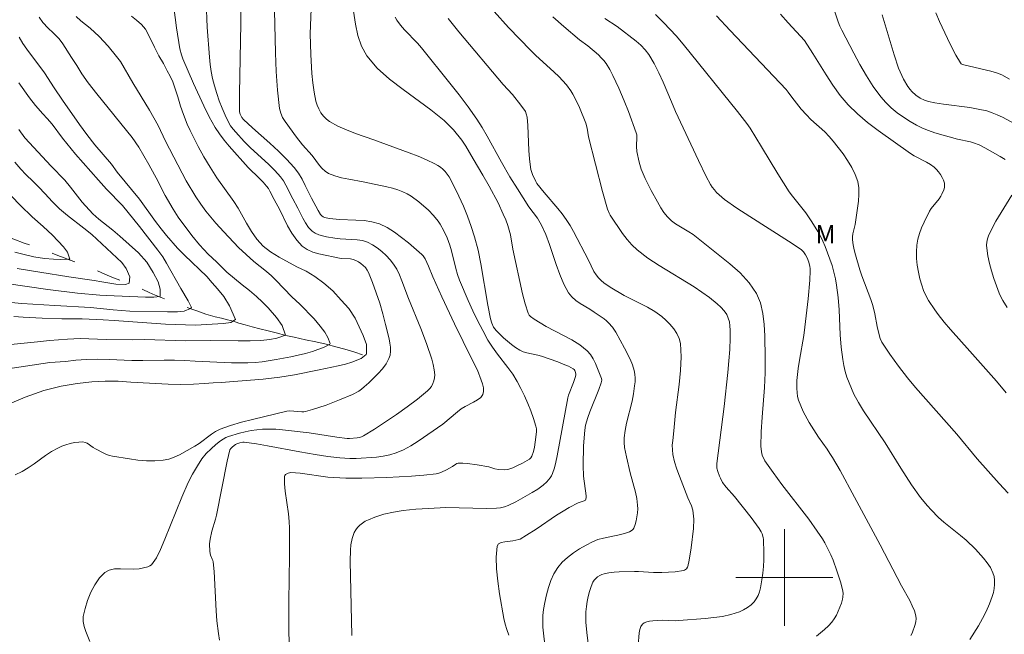
# Model space of a CAD drawing. Units: metres. Extents: x 280709 to 281225, y 1666579 to 1667144.
# Drawn here: x 280937 to 281018, y 1666895 to 1666946 of the extents above; entities that cross this region are included whole.
import ezdxf

# ---------------------------------------------------------------- set-up
doc = ezdxf.new("R2010")
doc.units = ezdxf.units.M
doc.header["$MEASUREMENT"] = 0
doc.linetypes.add('Intermitente', pattern=[48, 15, -2, 2, -2, 2, -2, 2, -2, 2, -2, 15])
for name, color, linetype, lineweight, true_color in [('Curvas_Intermediarias', 7, 'Continuous', 9, 0x783c14), ('Curvas_Mestras', 7, 'Continuous', 20, 0x783c14), ('Topon_Vegetacao', 7, 'Continuous', 9, 0x00ff33)]:
    doc.layers.add(name, color=color, linetype=linetype, lineweight=lineweight, true_color=true_color)
doc.layers.add('Malha_Coordenadas', color=7, linetype='Continuous', lineweight=15)
doc.layers.add('Rio_Intermitente', color=5, linetype='Intermitente', lineweight=9)
doc.styles.add('Arial', font='arial.ttf', dxfattribs={"height": 1.5})

msp = doc.modelspace()

# ---------------------------------------------------------------- linework, layer by layer
at = {"layer": 'Curvas_Intermediarias', "flags": 128}
for points, elevation in [([(280942.691, 1666894.708), (280942.363, 1666895.551), (280942.223, 1666895.968), (280942.144, 1666896.38), (280942.159, 1666896.782), (280942.307, 1666897.431), (280942.52, 1666898.107), (280942.793, 1666898.777), (280943.123, 1666899.407), (280943.504, 1666899.964), (280943.933, 1666900.414), (280944.299, 1666900.616), (280944.745, 1666900.703), (280945.242, 1666900.717), (280946.283, 1666900.688), (280946.774, 1666900.728), (280947.134, 1666900.79), (280947.486, 1666900.887), (280947.643, 1666900.961), (280947.779, 1666901.058), (280947.938, 1666901.225), (280948.079, 1666901.417), (280948.206, 1666901.627), (280948.528, 1666902.299), (280948.898, 1666903.155), (280950.292, 1666906.623), (280950.827, 1666907.836), (280951.181, 1666908.539), (280951.573, 1666909.22), (280951.948, 1666909.778), (280952.306, 1666910.217), (280952.699, 1666910.625), (280953.093, 1666910.977), (280953.489, 1666911.285), (280953.917, 1666911.538), (280954.143, 1666911.632), (280955.057, 1666911.915), (280955.527, 1666912.03), (280956.002, 1666912.123), (280956.479, 1666912.193), (280956.954, 1666912.236), (280957.495, 1666912.249), (280958.038, 1666912.229), (280958.583, 1666912.186), (280960.788, 1666911.927), (280963.067, 1666911.58), (280963.921, 1666911.468), (280964.111, 1666911.464), (280964.757, 1666911.52), (280964.938, 1666911.551), (280965.11, 1666911.602), (280965.27, 1666911.68), (280966.18, 1666912.249), (280967.09, 1666912.836), (280967.992, 1666913.442), (280968.876, 1666914.07), (280969.734, 1666914.72), (280970.556, 1666915.392), (280970.726, 1666915.566), (280970.874, 1666915.77), (280970.995, 1666915.997), (280971.085, 1666916.237), (280971.14, 1666916.479), (280971.156, 1666916.715), (280971.118, 1666917.14), (280971.033, 1666917.572), (280970.913, 1666918.006), (280970.467, 1666919.296), (280970.001, 1666920.544), (280968.977, 1666923.008), (280968.435, 1666924.482), (280968.241, 1666924.965), (280968.017, 1666925.425), (280967.75, 1666925.853), (280967.464, 1666926.218), (280967.143, 1666926.57), (280966.792, 1666926.9), (280966.417, 1666927.199), (280966.024, 1666927.457), (280965.62, 1666927.666), (280965.202, 1666927.801), (280964.757, 1666927.87), (280963.355, 1666927.936), (280962.9, 1666927.998), (280962.235, 1666928.115), (280961.901, 1666928.185), (280961.581, 1666928.277), (280961.288, 1666928.405), (280961.036, 1666928.579), (280960.745, 1666928.888), (280960.494, 1666929.25), (280960.27, 1666929.646), (280959.855, 1666930.476), (280959.439, 1666931.243), (280958.879, 1666932.365), (280958.668, 1666932.72), (280958.426, 1666933.052), (280957.966, 1666933.569), (280957.474, 1666934.06), (280955.931, 1666935.486), (280955.438, 1666935.98), (280954.733, 1666936.734), (280954.515, 1666936.999), (280954.319, 1666937.276), (280954.151, 1666937.568), (280953.876, 1666938.141), (280953.62, 1666938.73), (280953.384, 1666939.331), (280953.172, 1666939.94), (280952.984, 1666940.555), (280952.822, 1666941.173), (280952.706, 1666941.749), (280952.625, 1666942.333), (280952.568, 1666942.923), (280952.393, 1666945.392), (280952.3, 1666947.483)], 93), ([(280953.392, 1666894.836), (280953.315, 1666895.371), (280953.192, 1666896.438), (280953.114, 1666897.243), (280952.948, 1666900.482), (280952.88, 1666901.285), (280952.854, 1666901.401), (280952.808, 1666901.512), (280952.644, 1666901.84), (280952.591, 1666902.154), (280952.575, 1666902.769), (280952.618, 1666903.174), (280952.771, 1666903.834), (280953.064, 1666904.816), (280953.147, 1666905.147), (280954.045, 1666909.593), (280954.265, 1666910.537), (280954.342, 1666910.653), (280954.441, 1666910.756), (280954.597, 1666910.896), (280954.713, 1666910.976), (280954.839, 1666911.033), (280955.075, 1666911.104), (280955.319, 1666911.152), (280955.442, 1666911.16), (280956.457, 1666911.018), (280957.35, 1666910.864), (280960.03, 1666910.36), (280961.28, 1666910.143), (280962.348, 1666909.979), (280963.33, 1666909.868), (280964.138, 1666909.817), (280964.675, 1666909.831), (280966.355, 1666909.941), (280966.909, 1666910.008), (280967.449, 1666910.114), (280967.969, 1666910.275), (280968.587, 1666910.546), (280969.188, 1666910.872), (280969.775, 1666911.237), (280971.811, 1666912.651), (280973.028, 1666913.678), (280973.342, 1666913.922), (280973.655, 1666914.118), (280974.353, 1666914.465), (280974.677, 1666914.645), (280974.944, 1666914.85), (280975.124, 1666915.093), (280975.187, 1666915.35), (280975.17, 1666915.645), (280975.096, 1666915.965), (280974.988, 1666916.294), (280974.692, 1666917.114), (280974.202, 1666918.005), (280972.789, 1666920.921), (280971.741, 1666923.147), (280970.987, 1666924.795), (280970.627, 1666925.68), (280970.361, 1666926.284), (280970.203, 1666926.546), (280970.098, 1666926.654), (280968.992, 1666927.597), (280968.42, 1666928.061), (280967.83, 1666928.491), (280967.22, 1666928.867), (280966.586, 1666929.168), (280965.968, 1666929.35), (280965.318, 1666929.448), (280964.647, 1666929.491), (280963.287, 1666929.536), (280962.483, 1666929.617), (280962.205, 1666929.665), (280962.072, 1666929.704), (280961.951, 1666929.757), (280961.847, 1666929.828), (280961.725, 1666929.957), (280961.526, 1666930.271), (280960.989, 1666931.297), (280960.476, 1666932.348), (280960.207, 1666932.864), (280959.909, 1666933.357), (280959.567, 1666933.816), (280958.933, 1666934.516), (280958.255, 1666935.183), (280957.548, 1666935.827), (280956.109, 1666937.095), (280955.368, 1666937.78), (280955.228, 1666937.941), (280955.093, 1666938.235), (280955.047, 1666938.41), (280955.04, 1666938.5), (280955.046, 1666939.94), (280955.159, 1666945.715), (280955.137, 1666947.926)], 94), ([(280960.98, 1666947.602), (280960.889, 1666944.844), (280960.93, 1666943.15), (280961.012, 1666941.586), (280961.086, 1666940.811), (280961.196, 1666940.049), (280961.352, 1666939.305), (280961.453, 1666938.981), (280961.593, 1666938.658), (280961.769, 1666938.347), (280961.978, 1666938.061), (280962.216, 1666937.812), (280962.481, 1666937.61), (280963.153, 1666937.239), (280963.87, 1666936.921), (280964.617, 1666936.64), (280966.139, 1666936.115), (280969.056, 1666935.031), (280969.775, 1666934.756), (280970.481, 1666934.462), (280971.168, 1666934.136), (280971.398, 1666934.004), (280971.621, 1666933.85), (280971.83, 1666933.676), (280972.022, 1666933.483), (280972.19, 1666933.273), (280972.331, 1666933.05), (280972.744, 1666932.265), (280973.139, 1666931.461), (280973.512, 1666930.641), (280973.856, 1666929.808), (280974.166, 1666928.964), (280974.437, 1666928.113), (280974.721, 1666927.003), (280974.949, 1666925.876), (280975.522, 1666922.462), (280975.754, 1666921.337), (280975.857, 1666920.992), (280976.011, 1666920.664), (280976.109, 1666920.514), (280976.221, 1666920.379), (280976.821, 1666919.779), (280977.143, 1666919.494), (280977.478, 1666919.224), (280977.824, 1666918.976), (280978.18, 1666918.754), (280978.452, 1666918.627), (280978.743, 1666918.535), (280979.656, 1666918.335), (280979.952, 1666918.248), (280981.303, 1666917.78), (280981.745, 1666917.61), (280982.173, 1666917.425), (280982.579, 1666917.221), (280982.65, 1666917.165), (280982.707, 1666917.087), (280982.749, 1666916.994), (280982.787, 1666916.794), (280982.784, 1666916.7), (280982.744, 1666916.495), (280982.603, 1666916.084), (280982.187, 1666915.037), (280982.123, 1666914.816), (280981.249, 1666910.026), (280981.145, 1666909.529), (280981.02, 1666909.041), (280980.866, 1666908.567), (280980.782, 1666908.384), (280980.672, 1666908.21), (280980.396, 1666907.892), (280980.088, 1666907.611), (280979.878, 1666907.443), (280979.657, 1666907.287), (280979.193, 1666907), (280977.828, 1666906.241), (280977.219, 1666905.949), (280976.908, 1666905.825), (280976.584, 1666905.743), (280976.244, 1666905.708), (280975.388, 1666905.697), (280972.062, 1666905.771), (280970.64, 1666905.703), (280969.588, 1666905.634), (280968.542, 1666905.519), (280967.749, 1666905.39), (280966.962, 1666905.217), (280966.2, 1666904.981), (280965.678, 1666904.766), (280965.422, 1666904.637), (280965.181, 1666904.49), (280964.963, 1666904.324), (280964.775, 1666904.137), (280964.631, 1666903.938), (280964.513, 1666903.711), (280964.417, 1666903.466), (280964.342, 1666903.209), (280964.242, 1666902.693), (280964.196, 1666902.254), (280964.168, 1666901.361), (280964.302, 1666895.218)], 96), ([(280964.32, 1666947.601), (280964.625, 1666945.659), (280964.818, 1666944.716), (280965.108, 1666943.835), (280965.546, 1666943.046), (280966.412, 1666942.032), (280967.427, 1666941.115), (280968.539, 1666940.26), (280970.839, 1666938.589), (280971.923, 1666937.704), (280972.191, 1666937.455), (280972.697, 1666936.925), (280973.392, 1666936.074), (280973.722, 1666935.583), (280974.311, 1666934.549), (280975.127, 1666933.202), (280975.655, 1666932.296), (280976.372, 1666930.918), (280976.807, 1666929.985), (280977.004, 1666929.511), (280977.182, 1666929.032), (280977.297, 1666928.653), (280977.389, 1666928.266), (280977.606, 1666927.086), (280978.397, 1666923.393), (280978.608, 1666922.587), (280978.856, 1666921.804), (280978.934, 1666921.654), (280979.048, 1666921.523), (280979.34, 1666921.303), (280980.337, 1666920.712), (280981.761, 1666919.976), (280982.46, 1666919.598), (280983.121, 1666919.184), (280983.724, 1666918.714), (280984.003, 1666918.406), (280984.233, 1666918.047), (280984.426, 1666917.653), (280984.906, 1666916.423), (280984.928, 1666916.282), (280984.879, 1666916.058), (280984.682, 1666915.522), (280983.938, 1666913.671), (280983.772, 1666913.203), (280983.597, 1666912.577), (280983.522, 1666912.15), (280983.432, 1666910.855), (280983.4, 1666909.228), (280983.428, 1666908.364), (280983.632, 1666906.751), (280983.633, 1666906.57), (280983.59, 1666906.382), (280983.489, 1666906.327), (280982.987, 1666906.162), (280982.233, 1666905.762), (280981.741, 1666905.476), (280981.207, 1666905.139), (280979.513, 1666903.985), (280978.726, 1666903.481), (280978.193, 1666903.164), (280978.096, 1666903.127), (280977.591, 1666903.022), (280976.923, 1666902.946), (280976.627, 1666902.883), (280976.407, 1666902.769), (280976.301, 1666902.58), (280976.225, 1666901.687), (280976.249, 1666900.715), (280976.349, 1666899.693), (280976.501, 1666898.649), (280976.863, 1666896.608), (280976.964, 1666896.15), (280977.098, 1666895.697), (280977.26, 1666895.251)], 97), ([(280936.538, 1666908.463), (280937.114, 1666908.747), (280937.618, 1666909.046), (280938.104, 1666909.381), (280939.06, 1666910.078), (280939.549, 1666910.401), (280940.057, 1666910.682), (280940.383, 1666910.826), (280940.725, 1666910.95), (280941.078, 1666911.051), (280941.434, 1666911.125), (280941.786, 1666911.17), (280942.128, 1666911.182), (280942.307, 1666911.15), (280942.481, 1666911.073), (280942.988, 1666910.728), (280943.161, 1666910.628), (280943.851, 1666910.261), (280944.085, 1666910.15), (280944.324, 1666910.059), (280944.57, 1666909.999), (280945.962, 1666909.777), (280946.669, 1666909.692), (280947.375, 1666909.639), (280948.073, 1666909.631), (280948.757, 1666909.681), (280949.212, 1666909.773), (280949.658, 1666909.927), (280950.096, 1666910.126), (280951.371, 1666910.827), (280951.725, 1666911.048), (280952.728, 1666911.823), (280953.076, 1666912.051), (280953.446, 1666912.23), (280954.317, 1666912.539), (280955.207, 1666912.808), (280956.111, 1666913.049), (280958.952, 1666913.726), (280959.184, 1666913.739), (280959.534, 1666913.731), (280960.186, 1666913.666), (280960.346, 1666913.667), (280960.503, 1666913.693), (280961.066, 1666913.853), (280962.186, 1666914.226), (280963.293, 1666914.65), (280964.368, 1666915.107), (280964.879, 1666915.38), (280965.117, 1666915.539), (280965.337, 1666915.718), (280965.724, 1666916.068), (280966.113, 1666916.435), (280966.49, 1666916.818), (280966.836, 1666917.217), (280967.138, 1666917.632), (280967.377, 1666918.064), (280967.471, 1666918.355), (280967.507, 1666918.671), (280967.497, 1666919.005), (280967.454, 1666919.344), (280967.39, 1666919.679), (280967.101, 1666920.874), (280966.868, 1666921.75), (280966.613, 1666922.622), (280966.334, 1666923.483), (280966.029, 1666924.329), (280965.694, 1666925.152), (280965.581, 1666925.364), (280965.433, 1666925.563), (280965.259, 1666925.746), (280965.065, 1666925.909), (280964.861, 1666926.05), (280964.653, 1666926.164), (280964.431, 1666926.241), (280964.191, 1666926.278), (280963.43, 1666926.32), (280961.603, 1666926.702), (280961.094, 1666926.85), (280960.627, 1666927.051), (280960.225, 1666927.33), (280959.766, 1666927.823), (280959.371, 1666928.396), (280959.02, 1666929.024), (280958.363, 1666930.338), (280957.896, 1666931.19), (280957.557, 1666931.87), (280957.43, 1666932.086), (280957.285, 1666932.289), (280957.004, 1666932.611), (280956.703, 1666932.918), (280955.765, 1666933.815), (280954.183, 1666935.578), (280953.772, 1666936.076), (280953.388, 1666936.59), (280953.042, 1666937.126), (280952.551, 1666938.006), (280952.098, 1666938.91), (280951.261, 1666940.76), (280950.379, 1666942.783), (280950.259, 1666943.116), (280950.13, 1666943.629), (280949.855, 1666945.342), (280949.627, 1666947.063)], 92), ([(280989.375, 1666946.439), (280990.058, 1666945.753), (280991.055, 1666944.696), (280991.656, 1666943.991), (280996.128, 1666938.441), (280996.893, 1666937.466), (280997.164, 1666937.084), (280998.114, 1666935.541), (280999.462, 1666933.292), (281000.396, 1666931.817), (281000.651, 1666931.459), (281001.756, 1666930.088), (281002.261, 1666929.344), (281002.744, 1666928.554), (281002.968, 1666928.15), (281003.175, 1666927.738), (281003.36, 1666927.318), (281003.752, 1666926.272), (281003.923, 1666925.738), (281004.074, 1666925.197), (281004.201, 1666924.652), (281004.301, 1666924.105), (281004.424, 1666923.092), (281004.499, 1666922.071), (281004.601, 1666920.02), (281004.677, 1666918.999), (281004.804, 1666917.989), (281004.896, 1666917.497), (281005.014, 1666917.008), (281005.157, 1666916.523), (281005.325, 1666916.047), (281005.516, 1666915.582), (281005.73, 1666915.131), (281006.109, 1666914.437), (281006.524, 1666913.759), (281008.301, 1666911.107), (281009.602, 1666909.015), (281010.49, 1666907.636), (281011.222, 1666906.609), (281011.79, 1666905.924), (281012.09, 1666905.595), (281012.715, 1666904.963), (281013.15, 1666904.57), (281014.531, 1666903.466), (281014.98, 1666903.087), (281015.749, 1666902.336), (281016.425, 1666901.6), (281016.73, 1666901.213), (281016.992, 1666900.812), (281017.198, 1666900.396), (281017.29, 1666900.095), (281017.334, 1666899.768), (281017.336, 1666899.428), (281017.302, 1666899.085), (281017.236, 1666898.75), (281017.143, 1666898.434), (281016.907, 1666897.818), (281016.633, 1666897.209), (281016.327, 1666896.607), (281015.996, 1666896.016), (281015.288, 1666894.873)], 103), ([(281004.063, 1666946.914), (281004.437, 1666945.846), (281004.575, 1666945.496), (281004.736, 1666945.158), (281005.722, 1666943.265), (281006.229, 1666942.322), (281006.761, 1666941.397), (281007.329, 1666940.505), (281007.946, 1666939.657), (281008.356, 1666939.188), (281008.813, 1666938.752), (281009.306, 1666938.348), (281009.826, 1666937.974), (281010.361, 1666937.628), (281010.902, 1666937.31), (281011.385, 1666937.069), (281011.891, 1666936.868), (281012.412, 1666936.696), (281014.263, 1666936.165), (281015.334, 1666935.932), (281015.597, 1666935.859), (281016.071, 1666935.686), (281016.522, 1666935.461), (281017.793, 1666934.733), (281018.206, 1666934.476)], 106), ([(281019.862, 1666936.96), (281017.973, 1666937.965), (281017.554, 1666938.169), (281017.127, 1666938.347), (281016.689, 1666938.49), (281015.989, 1666938.652), (281015.277, 1666938.774), (281013.113, 1666939.047), (281012.396, 1666939.159), (281011.873, 1666939.264), (281011.537, 1666939.371), (281011.194, 1666939.55), (281010.83, 1666939.795), (281010.506, 1666940.086), (281010.368, 1666940.248), (281010.175, 1666940.519), (281009.829, 1666941.101), (281009.677, 1666941.407), (281009.417, 1666942.033), (281009.047, 1666943.119), (281008.06, 1666946.429)], 107), ([(281012.493, 1666946.58), (281012.798, 1666945.875), (281013.44, 1666944.469), (281013.781, 1666943.779), (281014.137, 1666943.107), (281014.512, 1666942.459), (281014.583, 1666942.382), (281014.677, 1666942.329), (281014.788, 1666942.294), (281017.028, 1666941.785), (281017.485, 1666941.644), (281017.922, 1666941.459), (281018.568, 1666941.103)], 108), ([(280934.225, 1666913.566), (280937.372, 1666914.886), (280938.896, 1666915.424), (280940.327, 1666915.797), (280941.652, 1666916.016), (280942.871, 1666916.154), (280943.979, 1666916.204), (280945.043, 1666916.21), (280946.082, 1666916.12), (280949.169, 1666915.962), (280950.22, 1666915.933), (280951.259, 1666915.938), (280952.174, 1666916), (280952.883, 1666916.072), (280953.536, 1666916.1), (280957.014, 1666916.37), (280958.364, 1666916.53), (280959.59, 1666916.722), (280961.624, 1666917.146), (280963.179, 1666917.451), (280963.789, 1666917.604), (280964.318, 1666917.76), (280965.095, 1666918.068), (280965.493, 1666918.406), (280965.53, 1666918.491), (280965.535, 1666919.229), (280965.261, 1666919.975), (280964.581, 1666921.397), (280964.063, 1666922.201), (280963.447, 1666922.893), (280962.749, 1666923.637), (280962.014, 1666924.283), (280961.26, 1666924.839), (280960.538, 1666925.27), (280959.785, 1666925.634), (280958.321, 1666926.429), (280957.618, 1666926.867), (280957.014, 1666927.332), (280956.472, 1666927.907), (280956.029, 1666928.557), (280955.63, 1666929.227), (280954.932, 1666930.475), (280954.589, 1666931.021), (280953.187, 1666932.981), (280952.619, 1666933.855), (280952.102, 1666934.707), (280951.647, 1666935.549), (280950.967, 1666936.875), (280950.73, 1666937.406), (280950.418, 1666938.199), (280950.193, 1666938.875), (280949.968, 1666939.647), (280949.543, 1666940.88), (280949.319, 1666941.352), (280949.069, 1666941.811), (280948.77, 1666942.412), (280948.385, 1666943.025), (280948.044, 1666943.763), (280947.424, 1666945.004), (280947.291, 1666945.227), (280947.141, 1666945.435), (280946.968, 1666945.62), (280946.562, 1666945.976), (280946.134, 1666946.317)], 91), ([(280934.499, 1666919.058), (280938.4, 1666919.438), (280939.365, 1666919.549), (280940.858, 1666919.672), (280941.903, 1666919.708), (280944.062, 1666919.632), (280946.221, 1666919.616), (280947.205, 1666919.638), (280950.59, 1666919.539), (280952.63, 1666919.549), (280954.951, 1666919.515), (280955.941, 1666919.519), (280956.806, 1666919.542), (280957.54, 1666919.627), (280958.131, 1666919.75), (280958.834, 1666919.984), (280958.577, 1666920.784), (280958.091, 1666921.439), (280957.412, 1666922.25), (280956.957, 1666922.72), (280956.447, 1666923.182), (280955.886, 1666923.666), (280955.269, 1666924.143), (280954.017, 1666925.197), (280953.145, 1666926.055), (280952.454, 1666926.685), (280951.75, 1666927.446), (280951.114, 1666928.228), (280949.993, 1666929.725), (280949.569, 1666930.382), (280948.92, 1666931.523), (280948.627, 1666932.082), (280948.34, 1666932.684), (280947.567, 1666934.073), (280946.738, 1666935.502), (280946.195, 1666936.305), (280943.285, 1666939.893), (280942.556, 1666940.821), (280942.057, 1666941.56), (280941.627, 1666942.247), (280941.185, 1666942.909), (280940.487, 1666944.036), (280940.163, 1666944.433), (280939.689, 1666944.932), (280939.259, 1666945.331), (280938.817, 1666945.79), (280938.538, 1666946.219)], 89), ([(280980.242, 1666894.457), (280980.122, 1666895.421), (280980.077, 1666895.908), (280980.055, 1666896.394), (280980.066, 1666896.876), (280980.12, 1666897.349), (280980.228, 1666897.951), (280980.361, 1666898.564), (280980.527, 1666899.172), (280980.734, 1666899.76), (280980.989, 1666900.313), (280981.3, 1666900.816), (280981.67, 1666901.256), (280982.106, 1666901.658), (280982.59, 1666902.025), (280983.106, 1666902.359), (280983.636, 1666902.663), (280984.163, 1666902.94), (280984.603, 1666903.123), (280985.066, 1666903.257), (280986.505, 1666903.555), (280986.969, 1666903.687), (280987.206, 1666903.777), (280987.427, 1666903.904), (280987.511, 1666903.986), (280987.569, 1666904.083), (280987.674, 1666904.372), (280987.763, 1666904.682), (280987.832, 1666905.003), (280987.879, 1666905.331), (280987.899, 1666905.658), (280987.889, 1666905.978), (280987.817, 1666906.509), (280987.702, 1666907.039), (280987.263, 1666908.629), (280986.964, 1666909.947), (280986.812, 1666910.738), (280986.774, 1666911.133), (280986.777, 1666911.525), (280986.851, 1666912.131), (280986.976, 1666912.734), (280987.439, 1666914.542), (280987.553, 1666915.149), (280987.643, 1666915.8), (280987.672, 1666916.13), (280987.68, 1666916.457), (280987.658, 1666916.778), (280987.599, 1666917.089), (280987.451, 1666917.557), (280987.262, 1666918.018), (280986.808, 1666918.922), (280986.079, 1666920.236), (280985.804, 1666920.646), (280985.49, 1666921.019), (280985.314, 1666921.184), (280985.122, 1666921.335), (280984.31, 1666921.893), (280983.939, 1666922.143), (280983.154, 1666922.611), (280982.783, 1666922.861), (280982.455, 1666923.143), (280982.191, 1666923.475), (280981.791, 1666924.21), (280981.458, 1666924.994), (280981.167, 1666925.812), (280980.62, 1666927.475), (280980.317, 1666928.286), (280979.96, 1666929.074), (280979.751, 1666929.451), (280979.624, 1666929.646), (280978.927, 1666930.585), (280977.976, 1666932.059), (280977.36, 1666933.053), (280976.651, 1666934.264), (280975.478, 1666936.424), (280975.064, 1666937.128), (280974.62, 1666937.813), (280973.904, 1666938.821), (280973.163, 1666939.813), (280972.402, 1666940.792), (280970.07, 1666943.689), (280969.733, 1666944.079), (280968.653, 1666945.196), (280968.318, 1666945.581), (280968.018, 1666945.988), (280967.888, 1666946.226)], 98), ([(280972.261, 1666946.112), (280973.148, 1666945.008), (280976.809, 1666940.672), (280977.561, 1666939.837), (280978.262, 1666938.979), (280978.628, 1666938.445), (280978.704, 1666938.259), (280978.764, 1666937.965), (280978.819, 1666937.281), (280978.922, 1666935.219), (280978.971, 1666934.535), (280979.046, 1666933.856), (280979.086, 1666933.651), (280979.219, 1666933.253), (280979.482, 1666932.676), (280979.578, 1666932.505), (280980.186, 1666931.75), (280981.314, 1666930.447), (280981.671, 1666930), (280982.005, 1666929.537), (280982.313, 1666929.048), (280982.599, 1666928.544), (280983.824, 1666926.174), (280984.28, 1666925.257), (280984.456, 1666924.972), (280984.657, 1666924.71), (280984.87, 1666924.495), (280985.108, 1666924.299), (280985.628, 1666923.95), (280986.787, 1666923.277), (280988.709, 1666922.301), (280989.315, 1666921.939), (280989.877, 1666921.529), (280990.221, 1666921.228), (280990.557, 1666920.89), (280990.866, 1666920.522), (280991.126, 1666920.129), (280991.316, 1666919.717), (280991.417, 1666919.292), (280991.475, 1666918.195), (280991.427, 1666917.07), (280991.311, 1666915.926), (280991.013, 1666913.62), (280990.869, 1666912.088), (280990.778, 1666911.307), (280990.75, 1666910.918), (280990.752, 1666910.534), (280990.797, 1666910.156), (280990.94, 1666909.55), (280991.126, 1666908.95), (280991.341, 1666908.355), (280992.029, 1666906.576), (280992.329, 1666905.908), (280992.435, 1666905.566), (280992.473, 1666905.317), (280992.511, 1666904.807), (280992.488, 1666904.039), (280992.317, 1666902.46), (280992.145, 1666901.422), (280992.037, 1666900.917), (280992.01, 1666900.841), (280991.905, 1666900.707), (280991.761, 1666900.612), (280991.684, 1666900.587), (280990.976, 1666900.479), (280989.876, 1666900.408), (280989.2, 1666900.401), (280987.951, 1666900.493), (280987.639, 1666900.497), (280986.362, 1666900.472), (280985.94, 1666900.443), (280985.526, 1666900.391), (280985.125, 1666900.309), (280984.942, 1666900.249), (280984.76, 1666900.162), (280984.586, 1666900.053), (280984.429, 1666899.924), (280984.297, 1666899.778), (280984.199, 1666899.619), (280984.042, 1666899.248), (280983.912, 1666898.853), (280983.808, 1666898.441), (280983.726, 1666898.02), (280983.665, 1666897.598), (280983.624, 1666897.181), (280983.606, 1666896.755), (280983.618, 1666896.326), (280983.696, 1666895.465), (280983.878, 1666893.89)], 99), ([(281002.637, 1666895.161), (281002.984, 1666895.425), (281003.313, 1666895.706), (281003.62, 1666896.005), (281003.9, 1666896.321), (281004.103, 1666896.599), (281004.281, 1666896.901), (281004.436, 1666897.221), (281004.69, 1666897.885), (281004.792, 1666898.216), (281004.824, 1666898.37), (281004.828, 1666898.696), (281004.775, 1666899.024), (281004.612, 1666899.635), (281004.332, 1666900.538), (281004.007, 1666901.427), (281003.826, 1666901.861), (281003.669, 1666902.203), (281003.316, 1666902.87), (281003.123, 1666903.195), (281002.708, 1666903.825), (281002, 1666904.803), (280999.79, 1666907.683), (280999.071, 1666908.651), (280998.387, 1666909.637), (280998.284, 1666909.812), (280998.201, 1666910.001), (280998.137, 1666910.198), (280998.092, 1666910.402), (280998.056, 1666910.811), (280998.089, 1666912.02), (280998.164, 1666913.233), (280998.346, 1666915.664), (280998.403, 1666916.878), (280998.403, 1666918.089), (280998.377, 1666919.942), (280998.334, 1666920.879), (280998.226, 1666921.79), (280998.019, 1666922.65), (280997.681, 1666923.435), (280997.078, 1666924.313), (280996.332, 1666925.122), (280995.488, 1666925.881), (280992.468, 1666928.293), (280992.111, 1666928.524), (280991.019, 1666929.183), (280990.682, 1666929.433), (280990.347, 1666929.754), (280990.052, 1666930.12), (280989.795, 1666930.511), (280989.521, 1666930.981), (280988.997, 1666931.94), (280988.518, 1666932.922), (280988.191, 1666933.697), (280988.015, 1666934.271), (280987.834, 1666935.151), (280987.807, 1666935.55), (280987.826, 1666936.358), (280987.811, 1666936.519), (280987.772, 1666936.675), (280987.141, 1666938.444), (280986.79, 1666939.314), (280986.337, 1666940.369), (280985.853, 1666941.411), (280985.585, 1666941.914), (280985.292, 1666942.397), (280985.103, 1666942.652), (280984.885, 1666942.887), (280984.649, 1666943.109), (280983.778, 1666943.852), (280983.106, 1666944.362), (280981.788, 1666945.462), (280980.897, 1666946.268)], 101), ([(280985.173, 1666946.12), (280986.195, 1666945.462), (280987.761, 1666944.255), (280988.153, 1666943.911), (280988.512, 1666943.542), (280988.822, 1666943.139), (280989.26, 1666942.412), (280989.648, 1666941.647), (280990.001, 1666940.856), (280990.673, 1666939.25), (280991.025, 1666938.459), (280992.896, 1666934.396), (280993.541, 1666933.072), (280993.897, 1666932.433), (280994.049, 1666932.198), (280994.219, 1666931.972), (280994.406, 1666931.759), (280994.608, 1666931.558), (280995.045, 1666931.199), (280996.08, 1666930.482), (280997.138, 1666929.792), (281000.338, 1666927.757), (281001.376, 1666927.047), (281001.578, 1666926.855), (281001.737, 1666926.618), (281001.861, 1666926.364), (281001.997, 1666926.025), (281002.097, 1666925.67), (281002.124, 1666925.489), (281002.13, 1666925.309), (281002.094, 1666924.535), (281001.962, 1666922.982), (281001.686, 1666920.653), (281001.588, 1666919.972), (281001.23, 1666917.934), (281001.126, 1666917.254), (281001.026, 1666916.246), (281001.013, 1666915.58), (281001.035, 1666915.251), (281001.085, 1666914.928), (281001.166, 1666914.617), (281001.342, 1666914.151), (281001.554, 1666913.693), (281002.048, 1666912.799), (281002.793, 1666911.577), (281003.514, 1666910.58), (281003.748, 1666910.243), (281003.965, 1666909.896), (281004.581, 1666908.816), (281005.78, 1666906.638), (281007.901, 1666902.682), (281009.646, 1666899.325), (281010.328, 1666898.09), (281010.539, 1666897.675), (281010.716, 1666897.256), (281010.843, 1666896.831), (281010.868, 1666896.598), (281010.847, 1666896.357), (281010.791, 1666896.111), (281010.534, 1666895.4), (281010.43, 1666895.227)], 102), ([(281018.457, 1666906.96), (281017.7, 1666907.745), (281015.906, 1666909.782), (281014.207, 1666911.813), (281010.8, 1666915.678), (281010.141, 1666916.469), (281009.393, 1666917.427), (281008.682, 1666918.416), (281008.019, 1666919.427), (281007.886, 1666919.716), (281007.8, 1666920.029), (281007.65, 1666920.696), (281007.448, 1666921.756), (281007.278, 1666922.453), (281007.116, 1666922.948), (281006.377, 1666924.901), (281006.212, 1666925.395), (281005.847, 1666926.614), (281005.746, 1666927.024), (281005.666, 1666927.435), (281005.613, 1666927.847), (281005.613, 1666928.101), (281005.647, 1666928.357), (281005.822, 1666929.128), (281006.095, 1666931.056), (281006.145, 1666931.609), (281006.137, 1666932.148), (281006.048, 1666932.665), (281005.838, 1666933.257), (281005.552, 1666933.836), (281005.209, 1666934.401), (281004.828, 1666934.951), (281004.028, 1666936.005), (281003.696, 1666936.394), (281003.332, 1666936.758), (281002.176, 1666937.798), (281001.809, 1666938.16), (281001.39, 1666938.631), (281000.992, 1666939.121), (281000.6, 1666939.616), (281000.297, 1666940.047), (281000.134, 1666940.253), (280995.523, 1666945.137), (280994.406, 1666946.348)], 104), ([(280936.864, 1666944.58), (280937.182, 1666944.057), (280937.494, 1666943.576), (280938.964, 1666941.635), (280939.762, 1666940.403), (280940.46, 1666939.372), (280941.85, 1666937.387), (280942.455, 1666936.55), (280943.128, 1666935.686), (280944.492, 1666934.107), (280944.954, 1666933.451), (280946.798, 1666931.212), (280948.132, 1666929.363), (280948.581, 1666928.767), (280949.023, 1666928.224), (280949.939, 1666927.17), (280950.5, 1666926.59), (280952.344, 1666924.842), (280952.786, 1666924.3), (280953.234, 1666923.811), (280953.752, 1666923.187), (280954.225, 1666922.424), (280954.712, 1666921.277), (280954.327, 1666921.036), (280953.742, 1666920.944), (280951.421, 1666920.81), (280948.932, 1666920.905), (280944.707, 1666921.209), (280943.798, 1666921.262), (280942.068, 1666921.335), (280941.235, 1666921.354), (280940.401, 1666921.35), (280938.764, 1666921.395), (280937.196, 1666921.473), (280936.425, 1666921.543)], 88), ([(280936.836, 1666940.816), (280937.727, 1666939.569), (280938.232, 1666938.945), (280938.824, 1666938.263), (280939.192, 1666937.874), (280939.59, 1666937.396), (280940.463, 1666936.251), (280941.528, 1666934.938), (280943.416, 1666932.778), (280944.083, 1666932.039), (280945.391, 1666930.681), (280946.812, 1666928.955), (280948.326, 1666927.01), (280948.713, 1666926.447), (280949.037, 1666925.931), (280950.203, 1666923.842), (280950.808, 1666922.825), (280951.095, 1666922.271), (280950.995, 1666922.184), (280950.498, 1666921.963), (280949.944, 1666921.926), (280949.123, 1666921.91), (280945.999, 1666921.983), (280944.617, 1666922.091), (280942.751, 1666922.267), (280939.826, 1666922.454), (280937.1, 1666922.6), (280936.204, 1666922.69)], 87), ([(280935.839, 1666924.259), (280939.249, 1666923.764), (280941.695, 1666923.459), (280943.537, 1666923.294), (280944.078, 1666923.259), (280947.302, 1666923.117), (280947.986, 1666923.129), (280948.509, 1666923.183), (280948.508, 1666923.783), (280948.333, 1666924.388), (280947.928, 1666925.172), (280947.392, 1666926.005), (280946.706, 1666926.773), (280945.186, 1666928.16), (280944.601, 1666928.656), (280943.443, 1666929.563), (280942.963, 1666929.997), (280942.066, 1666930.973), (280941.119, 1666932.212), (280940.639, 1666932.789), (280939.523, 1666933.944), (280937.355, 1666936.269), (280936.838, 1666936.952)], 86), ([(280934.69, 1666933.036), (280936.972, 1666930.7), (280937.948, 1666929.763), (280938.85, 1666928.97), (280939.615, 1666928.235), (280940.523, 1666927.267), (280940.859, 1666926.848), (280941.052, 1666926.276), (280940.934, 1666926.256), (280940.263, 1666926.237), (280939.71, 1666926.26), (280938.958, 1666926.306), (280938.095, 1666926.447), (280937.069, 1666926.695), (280936.528, 1666926.852)], 84), ([(281018.744, 1666931.546), (281017.429, 1666929.4), (281017.044, 1666928.669), (281016.838, 1666928.184), (281016.756, 1666927.93), (281016.698, 1666927.673), (281016.671, 1666927.416), (281016.682, 1666927.163), (281016.78, 1666926.543), (281016.915, 1666925.919), (281017.081, 1666925.295), (281017.271, 1666924.676), (281017.703, 1666923.466), (281017.839, 1666923.157), (281018, 1666922.859), (281018.373, 1666922.284)], 106)]:
    msp.add_lwpolyline(points, dxfattribs=dict(at, elevation=elevation))
at = {"layer": 'Curvas_Mestras', "flags": 128}
for points, elevation in [([(280959.175, 1666893.897), (280959.126, 1666895.513), (280959.124, 1666898.007), (280959.178, 1666901.749), (280959.184, 1666904.078), (280959.156, 1666904.617), (280959.089, 1666905.241), (280958.82, 1666907.124), (280958.765, 1666907.734), (280958.754, 1666908.323), (280958.782, 1666908.415), (280958.849, 1666908.496), (280958.945, 1666908.563), (280959.058, 1666908.615), (280959.282, 1666908.66), (280959.668, 1666908.649), (280960.06, 1666908.611), (280962.337, 1666908.266), (280963.81, 1666908.195), (280964.701, 1666908.182), (280965.145, 1666908.191), (280967.192, 1666908.263), (280969.237, 1666908.37), (280970.254, 1666908.451), (280971.264, 1666908.559), (280971.486, 1666908.604), (280971.702, 1666908.678), (280972.121, 1666908.879), (280972.627, 1666909.15), (280972.892, 1666909.361), (280972.985, 1666909.41), (280973.084, 1666909.43), (280973.47, 1666909.424), (280973.863, 1666909.393), (280974.658, 1666909.285), (280975.613, 1666909.12), (280976.097, 1666908.971), (280976.421, 1666908.902), (280976.872, 1666908.884), (280977.169, 1666908.92), (280977.588, 1666909.058), (280977.863, 1666909.173), (280978.402, 1666909.437), (280978.979, 1666909.769), (280979.082, 1666909.875), (280979.161, 1666910), (280979.295, 1666910.402), (280979.374, 1666910.751), (280979.5, 1666911.567), (280979.548, 1666912.034), (280979.539, 1666912.262), (280979.496, 1666912.484), (280979.299, 1666913.113), (280979.075, 1666913.742), (280978.827, 1666914.367), (280978.555, 1666914.984), (280978.262, 1666915.588), (280977.948, 1666916.177), (280977.584, 1666916.765), (280977.178, 1666917.329), (280976.322, 1666918.433), (280975.913, 1666918.997), (280975.544, 1666919.583), (280975.106, 1666920.38), (280974.688, 1666921.191), (280974.29, 1666922.014), (280973.91, 1666922.845), (280973.202, 1666924.525), (280973.036, 1666924.997), (280972.9, 1666925.481), (280972.544, 1666926.95), (280972.396, 1666927.43), (280972.172, 1666928.022), (280971.908, 1666928.601), (280971.596, 1666929.148), (280971.43, 1666929.395), (280971.059, 1666929.868), (280970.645, 1666930.304), (280969.832, 1666931.003), (280969.201, 1666931.459), (280968.87, 1666931.656), (280968.529, 1666931.824), (280968.101, 1666931.989), (280967.658, 1666932.12), (280967.204, 1666932.229), (280965.248, 1666932.649), (280964.058, 1666932.857), (280963.474, 1666932.977), (280962.91, 1666933.133), (280962.379, 1666933.344), (280962.112, 1666933.512), (280961.876, 1666933.733), (280961.661, 1666933.99), (280961.047, 1666934.806), (280960.257, 1666935.706), (280959.753, 1666936.323), (280958.81, 1666937.616), (280958.605, 1666937.956), (280958.446, 1666938.31), (280958.353, 1666938.68), (280958.177, 1666940.199), (280958.069, 1666941.738), (280958.007, 1666943.29), (280957.895, 1666947.962)], 95), ([(280987.925, 1666894.395), (280988.014, 1666895.449), (280988.068, 1666895.714), (280988.152, 1666895.949), (280988.277, 1666896.139), (280988.437, 1666896.261), (280988.643, 1666896.342), (280988.88, 1666896.392), (280989.132, 1666896.423), (280989.899, 1666896.478), (280991.001, 1666896.436), (280991.275, 1666896.446), (280993.45, 1666896.61), (280994.171, 1666896.688), (280994.883, 1666896.796), (280995.58, 1666896.944), (280995.932, 1666897.046), (280996.284, 1666897.179), (280996.628, 1666897.342), (280996.951, 1666897.533), (280997.244, 1666897.75), (280997.495, 1666897.991), (280997.675, 1666898.237), (280997.819, 1666898.519), (280997.932, 1666898.828), (280998.02, 1666899.152), (280998.141, 1666899.801), (280998.211, 1666900.349), (280998.26, 1666900.904), (280998.289, 1666901.463), (280998.3, 1666902.022), (280998.272, 1666903.13), (280998.253, 1666903.29), (280998.157, 1666903.605), (280998.087, 1666903.757), (280997.918, 1666904.041), (280997.266, 1666904.938), (280995.871, 1666906.68), (280995.203, 1666907.448), (280994.901, 1666907.851), (280994.71, 1666908.189), (280994.627, 1666908.367), (280994.491, 1666908.732), (280994.42, 1666909.032), (280994.433, 1666909.395), (280995.029, 1666914.112), (280995.333, 1666916.924), (280995.419, 1666917.862), (280995.486, 1666918.8), (280995.527, 1666919.737), (280995.529, 1666920.414), (280995.505, 1666920.756), (280995.455, 1666921.089), (280995.369, 1666921.403), (280995.239, 1666921.69), (280995.023, 1666922.01), (280994.758, 1666922.31), (280994.459, 1666922.591), (280993.803, 1666923.107), (280992.546, 1666923.975), (280989.664, 1666925.731), (280988.736, 1666926.35), (280987.857, 1666927.024), (280987.42, 1666927.434), (280987.02, 1666927.888), (280986.651, 1666928.374), (280985.631, 1666929.899), (280985.537, 1666930.056), (280985.392, 1666930.397), (280984.988, 1666931.835), (280983.842, 1666936.365), (280983.717, 1666937.067), (280983.619, 1666937.481), (280983.103, 1666938.768), (280982.749, 1666939.518), (280982.55, 1666939.878), (280982.386, 1666940.138), (280982.013, 1666940.634), (280981.388, 1666941.327), (280981.014, 1666941.695), (280979.451, 1666943.105), (280979.076, 1666943.472), (280977.246, 1666945.389), (280976.063, 1666946.701)], 100), ([(281018.29, 1666915.233), (281017.478, 1666916.187), (281015.294, 1666918.672), (281013.683, 1666920.459), (281013.168, 1666921.07), (281012.677, 1666921.697), (281012.404, 1666922.072), (281011.892, 1666922.858), (281011.667, 1666923.267), (281011.473, 1666923.686), (281011.318, 1666924.115), (281011.168, 1666924.647), (281011.044, 1666925.197), (281010.95, 1666925.757), (281010.893, 1666926.32), (281010.878, 1666926.878), (281010.91, 1666927.423), (281010.994, 1666927.904), (281011.134, 1666928.38), (281011.315, 1666928.852), (281011.524, 1666929.318), (281011.971, 1666930.224), (281012.102, 1666930.442), (281012.766, 1666931.234), (281012.9, 1666931.448), (281012.987, 1666931.619), (281013.139, 1666931.99), (281013.189, 1666932.18), (281013.209, 1666932.365), (281013.191, 1666932.54), (281013.119, 1666932.775), (281013.01, 1666933.011), (281012.873, 1666933.243), (281012.713, 1666933.464), (281012.536, 1666933.668), (281012.349, 1666933.847), (281012.053, 1666934.069), (281011.728, 1666934.258), (281010.701, 1666934.779), (281010.381, 1666934.984), (281007.719, 1666936.887), (281006.857, 1666937.552), (281006.034, 1666938.253), (281005.266, 1666939.004), (281004.603, 1666939.778), (281003.999, 1666940.606), (281003.433, 1666941.472), (281002.341, 1666943.239), (281001.643, 1666944.315), (281000.305, 1666945.765), (280999.663, 1666946.483)], 105), ([(280935.378, 1666917.135), (280939.409, 1666917.741), (280940.704, 1666917.834), (280941.55, 1666917.923), (280942.439, 1666917.995), (280943.348, 1666918.002), (280944.306, 1666917.987), (280946.179, 1666917.902), (280947.075, 1666917.897), (280948.823, 1666917.927), (280949.688, 1666917.926), (280950.553, 1666917.89), (280951.387, 1666917.835), (280954.386, 1666917.71), (280955.724, 1666917.714), (280956.334, 1666917.747), (280956.906, 1666917.802), (280958.063, 1666917.986), (280959.27, 1666918.207), (280960.49, 1666918.489), (280961.062, 1666918.653), (280962.038, 1666918.992), (280962.511, 1666919.248), (280962.529, 1666919.303), (280962.342, 1666919.788), (280962.074, 1666920.241), (280961.7, 1666920.744), (280961.208, 1666921.344), (280960.012, 1666922.551), (280959.37, 1666923.158), (280958.037, 1666924.528), (280957.676, 1666924.875), (280957.265, 1666925.233), (280956.243, 1666926.061), (280954.972, 1666927.229), (280953.745, 1666928.512), (280953.097, 1666929.245), (280952.275, 1666930.225), (280951.857, 1666930.804), (280951.446, 1666931.414), (280950.66, 1666932.73), (280948.951, 1666936.005), (280948.328, 1666937.303), (280947.617, 1666938.55), (280946.239, 1666940.824), (280945.223, 1666942.558), (280944.905, 1666942.984), (280944.207, 1666943.836), (280943.478, 1666944.633), (280942.73, 1666945.315), (280941.971, 1666945.924), (280941.566, 1666946.288)], 90), ([(280936.511, 1666934.26), (280937.009, 1666933.683), (280937.432, 1666933.238), (280938.03, 1666932.674), (280938.466, 1666932.229), (280939.02, 1666931.659), (280939.594, 1666931.034), (280940.204, 1666930.421), (280940.851, 1666929.868), (280942.215, 1666928.83), (280942.875, 1666928.289), (280944.114, 1666927.154), (280945.354, 1666925.982), (280945.696, 1666925.483), (280945.995, 1666924.81), (280945.946, 1666924.293), (280945.641, 1666924.166), (280944.844, 1666924.213), (280943.693, 1666924.386), (280943.058, 1666924.505), (280940.973, 1666924.797), (280938.57, 1666925.179), (280936.703, 1666925.501)], 85)]:
    msp.add_lwpolyline(points, dxfattribs=dict(at, elevation=elevation))
at = {"layer": 'Malha_Coordenadas', "flags": 128}
for points in [[(281000, 1666904), (281000, 1666896)], [(281004, 1666900), (280996, 1666900)]]:
    msp.add_lwpolyline(points, dxfattribs=at)
at = {"layer": 'Rio_Intermitente', "flags": 128}
msp.add_lwpolyline([(280965.204, 1666918.384), (280964.57, 1666918.603), (280963.744, 1666918.845), (280962.992, 1666919.041), (280962.19, 1666919.248), (280961.339, 1666919.44), (280960.481, 1666919.615), (280960.022, 1666919.719), (280959.556, 1666919.829), (280958.884, 1666919.974), (280958.064, 1666920.198), (280957.424, 1666920.338), (280956.716, 1666920.506), (280956.082, 1666920.689), (280955.504, 1666920.843), (280955.007, 1666920.994), (280954.541, 1666921.14), (280954.056, 1666921.268), (280953.559, 1666921.395), (280953.055, 1666921.516), (280952.285, 1666921.718), (280951.62, 1666921.977), (280951.023, 1666922.173), (280950.346, 1666922.408), (280949.699, 1666922.663), (280949.103, 1666922.895), (280948.574, 1666923.099), (280948.096, 1666923.293), (280947.592, 1666923.522), (280947.082, 1666923.757), (280946.554, 1666923.986), (280945.839, 1666924.256), (280945.299, 1666924.472), (280944.658, 1666924.732), (280943.937, 1666925.032), (280943.26, 1666925.316), (280942.638, 1666925.559), (280942.079, 1666925.792), (280941.588, 1666925.986), (280941.085, 1666926.167), (280940.587, 1666926.366), (280940.059, 1666926.57), (280939.531, 1666926.775), (280938.772, 1666927.049), (280938.02, 1666927.33), (280937.287, 1666927.593), (280936.423, 1666927.906), (280935.559, 1666928.243), (280934.757, 1666928.57), (280934.049, 1666928.871), (280933.415, 1666929.174), (280932.799, 1666929.459), (280932.215, 1666929.752), (280931.656, 1666930.034), (280931.158, 1666930.281), (280930.649, 1666930.528), (280929.816, 1666930.993), (280929.107, 1666931.414), (280928.336, 1666931.893), (280927.596, 1666932.379), (280926.919, 1666932.831), (280926.34, 1666933.251), (280925.843, 1666933.655), (280925.364, 1666934.066), (280924.91, 1666934.466), (280924.518, 1666934.807), (280923.847, 1666935.41), (280923.349, 1666935.875), (280922.758, 1666936.451), (280922.142, 1666937.062), (280921.576, 1666937.638), (280921.073, 1666938.169), (280920.612, 1666938.671), (280920.177, 1666939.15), (280919.76, 1666939.623), (280919.387, 1666940.02), (280918.902, 1666940.485), (280918.411, 1666940.859), (280917.826, 1666941.309), (280917.173, 1666941.786), (280916.514, 1666942.208), (280915.936, 1666942.531), (280915.408, 1666942.808), (280914.91, 1666943.056), (280914.407, 1666943.285), (280913.91, 1666943.508), (280913.158, 1666943.813), (280912.058, 1666944.07), (280911.225, 1666944.245), (280910.343, 1666944.431), (280909.516, 1666944.6), (280908.777, 1666944.749), (280908.087, 1666944.875), (280907.484, 1666945.005), (280906.894, 1666945.122), (280906.304, 1666945.24), (280905.744, 1666945.353), (280905.185, 1666945.466), (280904.644, 1666945.561), (280904.116, 1666945.645), (280903.613, 1666945.729), (280903.116, 1666945.784), (280902.588, 1666945.82), (280902.029, 1666945.872), (280901.451, 1666945.93), (280900.898, 1666945.965), (280900.37, 1666945.964), (280899.438, 1666945.883), (280898.779, 1666945.823), (280898.121, 1666945.764), (280897.487, 1666945.705), (280896.866, 1666945.623), (280896.295, 1666945.518), (280895.767, 1666945.421), (280894.829, 1666945.213), (280893.922, 1666944.988), (280893.432, 1666944.857), (280892.916, 1666944.724), (280892.388, 1666944.579), (280891.879, 1666944.44), (280891.394, 1666944.302), (280890.481, 1666944.059), (280889.631, 1666943.866), (280888.804, 1666943.71), (280887.898, 1666943.594), (280886.96, 1666943.518), (280886.003, 1666943.46), (280885.121, 1666943.453), (280884.431, 1666943.471), (280883.835, 1666943.498), (280882.952, 1666943.551), (280882.083, 1666943.593), (280881.38, 1666943.67), (280880.685, 1666943.754), (280879.883, 1666943.84), (280879.069, 1666943.926), (280878.33, 1666943.99), (280877.702, 1666944.047), (280877.044, 1666944.108), (280876.267, 1666944.17), (280875.465, 1666944.22), (280874.732, 1666944.267), (280874.117, 1666944.311), (280873.502, 1666944.344), (280872.831, 1666944.368), (280872.297, 1666944.422), (280871.533, 1666944.473), (280870.93, 1666944.53), (280870.321, 1666944.581), (280869.706, 1666944.601), (280869.122, 1666944.629), (280868.606, 1666944.653), (280868.103, 1666944.665), (280867.14, 1666944.673), (280866.196, 1666944.664), (280865.252, 1666944.618), (280864.742, 1666944.564), (280864.22, 1666944.509), (280863.699, 1666944.443), (280862.736, 1666944.318), (280861.866, 1666944.167), (280861.195, 1666944.059), (280860.692, 1666943.975), (280860.171, 1666943.896), (280859.593, 1666943.785), (280858.997, 1666943.68), (280858.419, 1666943.593), (280857.903, 1666943.52), (280857.375, 1666943.459), (280856.68, 1666943.387), (280856.114, 1666943.324), (280855.613, 1666943.35)], dxfattribs=at)

# ---------------------------------------------------------------- texts
at = {"layer": 'Topon_Vegetacao', "style": 'Arial'}
msp.add_text('M', height=1.5, dxfattribs=at).set_placement((281002.554, 1666927.57))

doc.saveas('drawing.dxf')
